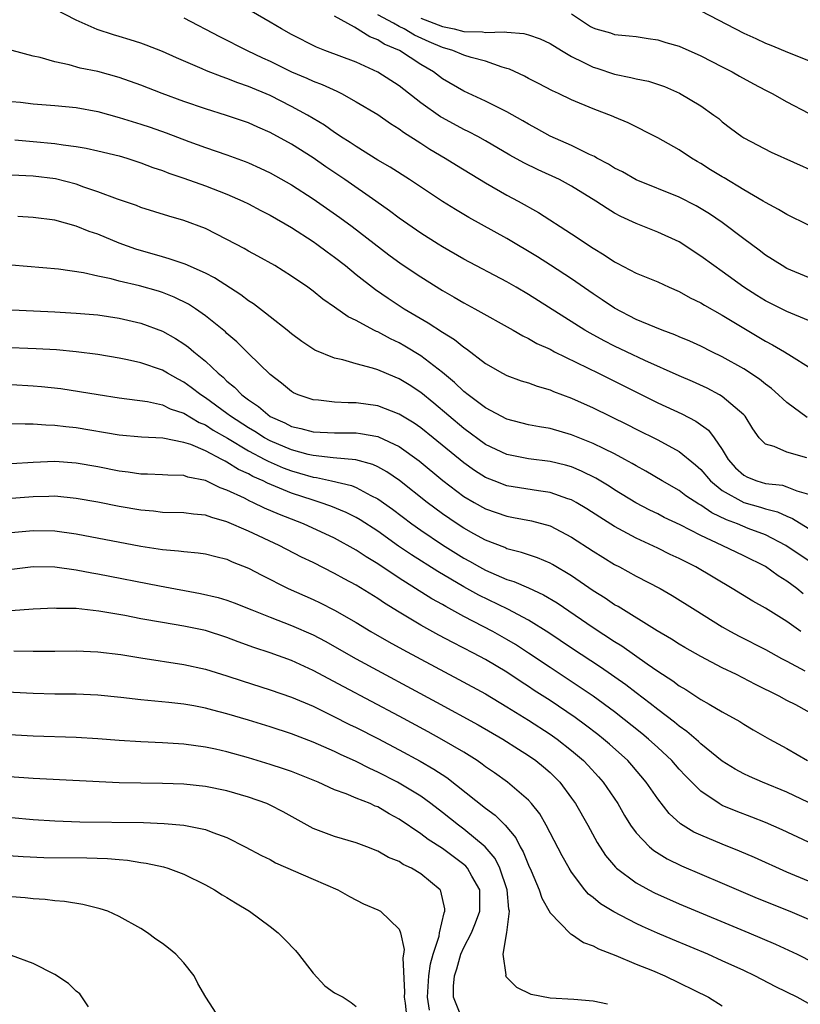
# Model space of a CAD drawing. Units: inches. Extents: x 2619000 to 2622000, y 1536000 to 1539000.
# Drawn here: x 2619872 to 2619944, y 1536542 to 1536634 of the extents above; entities that cross this region are included whole.
import ezdxf

# ---------------------------------------------------------------- set-up
doc = ezdxf.new("R2010")
doc.units = ezdxf.units.IN
doc.header["$MEASUREMENT"] = 0
doc.layers.add('LD26191536_2ft', color=112, linetype='Continuous')

msp = doc.modelspace()

# ---------------------------------------------------------------- linework, layer by layer
at = {"layer": 'LD26191536_2ft'}
for points, elevation in [([(2619944.884, 1536596.884), (2619943, 1536598.282), (2619942.613, 1536598.613), (2619942.232, 1536599), (2619941.575, 1536599.575), (2619941, 1536599.987), (2619940.442, 1536600.442), (2619939, 1536601.405), (2619937, 1536602.538), (2619936.02, 1536603), (2619935, 1536603.513), (2619933.982, 1536603.982), (2619933, 1536604.39), (2619932.583, 1536604.583), (2619931.409, 1536605), (2619930.731, 1536605.269), (2619929, 1536606.011), (2619927, 1536607.035), (2619925.838, 1536607.838), (2619925, 1536608.391), (2619923, 1536609.773), (2619921.053, 1536611.053), (2619919.828, 1536611.828), (2619917, 1536613.519), (2619913.469, 1536615.469), (2619912.213, 1536616.213), (2619911, 1536616.971), (2619907.951, 1536619), (2619906.153, 1536620.153), (2619905, 1536620.818), (2619903, 1536622.059), (2619902.445, 1536622.446), (2619901.555, 1536623), (2619901.232, 1536623.232), (2619901, 1536623.371), (2619900.056, 1536624.055), (2619898.471, 1536625), (2619897, 1536625.799), (2619895, 1536626.808), (2619893, 1536627.661), (2619891.992, 1536627.992), (2619891, 1536628.392), (2619890.537, 1536628.537), (2619889.11, 1536629.11), (2619888.701, 1536629.299), (2619886.313, 1536630.313), (2619885, 1536630.893), (2619883.491, 1536631.491), (2619883, 1536631.671), (2619881.998, 1536631.998), (2619881, 1536632.305), (2619880.452, 1536632.452), (2619878.938, 1536632.938), (2619877, 1536633.801), (2619875, 1536634.844)], 8410), ([(2619945, 1536605.891), (2619943, 1536606.748), (2619941, 1536607.721), (2619940.211, 1536608.211), (2619938.993, 1536609), (2619937, 1536610.46), (2619936.217, 1536611), (2619935, 1536611.897), (2619933, 1536613.204), (2619931, 1536614.125), (2619929, 1536614.926), (2619927.575, 1536615.575), (2619927, 1536615.89), (2619926.304, 1536616.304), (2619925.268, 1536617), (2619923, 1536618.398), (2619921.881, 1536619), (2619919.903, 1536619.903), (2619918.56, 1536620.56), (2619917.274, 1536621.274), (2619915, 1536622.606), (2619914.29, 1536623), (2619913.45, 1536623.45), (2619913, 1536623.663), (2619911, 1536624.747), (2619910.842, 1536624.843), (2619909, 1536626.146), (2619907, 1536627.704), (2619905, 1536628.99), (2619903, 1536629.898), (2619900.101, 1536631), (2619899.317, 1536631.317), (2619897, 1536632.495), (2619896.065, 1536633), (2619895, 1536633.644), (2619892.663, 1536635)], 8414), ([(2619935, 1536634.693), (2619939, 1536632.601), (2619940.113, 1536632.113), (2619941, 1536631.674), (2619941.496, 1536631.496), (2619943.224, 1536630.776), (2619945, 1536630.065)], 8424), ([(2619887, 1536634.017), (2619890.292, 1536632.292), (2619892.868, 1536631), (2619894.31, 1536630.31), (2619895, 1536629.997), (2619897, 1536629.019), (2619898.419, 1536628.419), (2619899, 1536628.148), (2619899.836, 1536627.836), (2619901.212, 1536627.212), (2619901.648, 1536627), (2619903, 1536626.234), (2619905, 1536625.033), (2619906.198, 1536624.198), (2619907, 1536623.717), (2619907.4, 1536623.4), (2619909, 1536622.378), (2619909.829, 1536621.828), (2619911.256, 1536621), (2619912.328, 1536620.328), (2619915, 1536618.712), (2619917, 1536617.56), (2619918.04, 1536617), (2619919.933, 1536615.933), (2619923, 1536613.96), (2619925, 1536612.621), (2619926.016, 1536612.016), (2619927, 1536611.354), (2619927.241, 1536611.241), (2619929, 1536610.31), (2619929.939, 1536609.939), (2619931, 1536609.484), (2619932.058, 1536609), (2619933, 1536608.6), (2619934.018, 1536608.018), (2619935, 1536607.558), (2619935.34, 1536607.34), (2619937, 1536606.409), (2619941, 1536603.984), (2619941.655, 1536603.655), (2619942.767, 1536603), (2619943.425, 1536602.576), (2619945, 1536601.598)], 8412), ([(2619945, 1536609.886), (2619943, 1536610.747), (2619942.558, 1536611), (2619941, 1536611.984), (2619940.432, 1536612.432), (2619939, 1536613.48), (2619936.992, 1536615), (2619935.816, 1536615.816), (2619934.574, 1536616.574), (2619933, 1536617.364), (2619929, 1536618.985), (2619927.718, 1536619.718), (2619927, 1536620.061), (2619926.425, 1536620.425), (2619925.341, 1536621), (2619925.135, 1536621.135), (2619924.66, 1536621.34), (2619923, 1536622.156), (2619921, 1536623.048), (2619919.751, 1536623.751), (2619919, 1536624.15), (2619918.471, 1536624.471), (2619917, 1536625.292), (2619916.436, 1536625.564), (2619915, 1536626.299), (2619913, 1536627.231), (2619911, 1536628.376), (2619910.165, 1536629), (2619909, 1536629.703), (2619907.01, 1536631), (2619905.593, 1536631.593), (2619905, 1536631.974), (2619904.258, 1536632.258), (2619902.833, 1536633.167), (2619901, 1536634.19)], 8416), ([(2619945, 1536614.755), (2619943, 1536615.739), (2619942.223, 1536616.223), (2619941, 1536616.858), (2619940.785, 1536617), (2619939, 1536618.041), (2619937.172, 1536619.172), (2619937, 1536619.263), (2619935.921, 1536619.921), (2619935, 1536620.506), (2619934.675, 1536620.675), (2619934.127, 1536621), (2619933, 1536621.772), (2619931, 1536622.868), (2619928.264, 1536624.264), (2619927, 1536624.803), (2619926.871, 1536624.871), (2619925, 1536625.562), (2619923, 1536626.417), (2619921.786, 1536627), (2619921.234, 1536627.234), (2619919.936, 1536627.936), (2619919, 1536628.409), (2619918.622, 1536628.623), (2619917.248, 1536629.248), (2619917, 1536629.328), (2619916.567, 1536629.433), (2619915, 1536629.99), (2619913.669, 1536630.331), (2619913, 1536630.56), (2619911.972, 1536631), (2619911, 1536631.276), (2619909.788, 1536631.787), (2619908.422, 1536632.422), (2619907.45, 1536633), (2619907, 1536633.219), (2619906.464, 1536633.536), (2619905, 1536634.307)], 8418), ([(2619909, 1536634.016), (2619911, 1536633.224), (2619912.084, 1536633), (2619913, 1536632.767), (2619914.722, 1536632.722), (2619915, 1536632.672), (2619916.742, 1536632.741), (2619917, 1536632.696), (2619918.582, 1536632.582), (2619919, 1536632.464), (2619920.081, 1536632.081), (2619921, 1536631.662), (2619922.054, 1536631), (2619923, 1536630.43), (2619924.073, 1536629.927), (2619925, 1536629.442), (2619925.343, 1536629.343), (2619927, 1536628.784), (2619928.498, 1536628.498), (2619929, 1536628.357), (2619930.139, 1536628.139), (2619931.64, 1536627.64), (2619933.033, 1536627.033), (2619935, 1536625.841), (2619936.226, 1536625), (2619936.668, 1536624.668), (2619937, 1536624.365), (2619937.774, 1536623.774), (2619938.82, 1536623), (2619939, 1536622.883), (2619941.533, 1536621.533), (2619945.692, 1536619.692)], 8420), ([(2619923, 1536634.393), (2619924.765, 1536633.236), (2619925, 1536633.105), (2619925.266, 1536633), (2619926.625, 1536632.626), (2619927, 1536632.479), (2619928.363, 1536632.363), (2619929, 1536632.289), (2619930.112, 1536632.112), (2619931, 1536632), (2619931.753, 1536631.753), (2619933, 1536631.384), (2619935, 1536630.509), (2619937, 1536629.486), (2619937.922, 1536629), (2619938.604, 1536628.604), (2619939.9, 1536627.9), (2619941, 1536627.309), (2619941.62, 1536627), (2619943, 1536626.211), (2619945, 1536625.17)], 8422), ([(2619944.856, 1536593.144), (2619943, 1536593.667), (2619941.804, 1536594.196), (2619941, 1536594.401), (2619940.431, 1536595), (2619939.838, 1536595.838), (2619939.128, 1536597), (2619939, 1536597.132), (2619937, 1536598.853), (2619936.75, 1536599), (2619935.599, 1536599.599), (2619934.224, 1536600.224), (2619933, 1536600.747), (2619929.809, 1536602.191), (2619928.095, 1536603), (2619927, 1536603.523), (2619926.017, 1536604.016), (2619924.716, 1536604.716), (2619924.23, 1536605), (2619919, 1536608.318), (2619917.846, 1536609), (2619917, 1536609.496), (2619913, 1536611.617), (2619911, 1536612.756), (2619910.609, 1536613), (2619909, 1536614.02), (2619907, 1536615.419), (2619906.104, 1536616.104), (2619904.83, 1536617), (2619901.952, 1536619), (2619900.188, 1536620.188), (2619899, 1536621.014), (2619897, 1536622.279), (2619895, 1536623.379), (2619893.864, 1536623.865), (2619893, 1536624.26), (2619890.958, 1536624.958), (2619889, 1536625.563), (2619887, 1536626.263), (2619884.987, 1536627), (2619883, 1536627.764), (2619881, 1536628.48), (2619879, 1536629.035), (2619877.365, 1536629.366), (2619876.331, 1536629.669), (2619875, 1536629.937), (2619873.662, 1536630.338), (2619873, 1536630.474), (2619871.053, 1536631)], 8408), ([(2619871, 1536626.269), (2619871.816, 1536626.184), (2619873, 1536626.033), (2619875, 1536625.899), (2619877, 1536625.702), (2619879, 1536625.315), (2619881, 1536624.775), (2619883, 1536624.161), (2619883.867, 1536623.867), (2619885.339, 1536623.339), (2619887.46, 1536622.54), (2619889, 1536621.987), (2619891, 1536621.296), (2619892.679, 1536620.679), (2619893, 1536620.547), (2619894.071, 1536620.072), (2619895, 1536619.628), (2619897, 1536618.501), (2619899, 1536617.2), (2619901.469, 1536615.469), (2619902.627, 1536614.627), (2619906.017, 1536612.017), (2619907.175, 1536611.175), (2619909, 1536609.964), (2619911, 1536608.705), (2619912.087, 1536608.087), (2619913, 1536607.541), (2619914.011, 1536607), (2619917.576, 1536605), (2619918.47, 1536604.47), (2619919, 1536604.239), (2619919.776, 1536603.776), (2619921, 1536603.227), (2619921.421, 1536603), (2619925.503, 1536601), (2619931, 1536598.261), (2619933.232, 1536597.232), (2619934.553, 1536596.553), (2619935.712, 1536595.712), (2619936.244, 1536595), (2619937, 1536593.918), (2619937.54, 1536593), (2619938.225, 1536592.225), (2619939, 1536591.524), (2619939.338, 1536591.338), (2619940.209, 1536591), (2619941, 1536590.767), (2619942.584, 1536590.584), (2619943, 1536590.457), (2619943.923, 1536590.077), (2619945, 1536589.755)], 8406), ([(2619871.31, 1536622.69), (2619873, 1536622.553), (2619875, 1536622.357), (2619875.781, 1536622.219), (2619877, 1536622.062), (2619877.907, 1536621.907), (2619879, 1536621.671), (2619881, 1536621.205), (2619881.684, 1536621), (2619883, 1536620.567), (2619884.118, 1536620.118), (2619885, 1536619.832), (2619885.596, 1536619.596), (2619887, 1536619.134), (2619889, 1536618.418), (2619891, 1536617.645), (2619892.47, 1536617), (2619893, 1536616.741), (2619894.132, 1536616.132), (2619895, 1536615.707), (2619897, 1536614.559), (2619899, 1536613.248), (2619899.352, 1536613), (2619900.288, 1536612.287), (2619901, 1536611.787), (2619902.008, 1536611), (2619903, 1536610.19), (2619904.781, 1536608.781), (2619905.969, 1536607.969), (2619907.467, 1536607), (2619909.682, 1536605.682), (2619911, 1536604.815), (2619912.129, 1536604.13), (2619913, 1536603.412), (2619913.256, 1536603.256), (2619915, 1536601.903), (2619916.581, 1536601), (2619917, 1536600.779), (2619918.311, 1536600.311), (2619919, 1536600.1), (2619919.798, 1536599.798), (2619921, 1536599.466), (2619921.317, 1536599.317), (2619923, 1536598.697), (2619925, 1536597.789), (2619928.219, 1536596.219), (2619929, 1536595.812), (2619931, 1536594.815), (2619933, 1536593.733), (2619934.501, 1536592.501), (2619935, 1536592.049), (2619935.896, 1536591), (2619937, 1536590.103), (2619938.989, 1536588.989), (2619940.558, 1536588.558), (2619941, 1536588.409), (2619942.124, 1536588.124), (2619943, 1536587.711), (2619943.507, 1536587.507), (2619947, 1536585.351)], 8404), ([(2619945.342, 1536583.342), (2619942.891, 1536585), (2619941, 1536585.984), (2619939.414, 1536586.585), (2619938.41, 1536587), (2619937.379, 1536587.379), (2619936.027, 1536588.027), (2619935, 1536588.744), (2619934.829, 1536588.829), (2619933.623, 1536589.623), (2619933, 1536590.108), (2619931.427, 1536591), (2619929.901, 1536591.901), (2619929, 1536592.384), (2619928.621, 1536592.621), (2619927.935, 1536593), (2619927, 1536593.508), (2619926.031, 1536593.969), (2619925, 1536594.487), (2619923, 1536595.284), (2619921, 1536595.857), (2619920.012, 1536596.012), (2619919, 1536596.221), (2619917, 1536596.731), (2619915, 1536597.79), (2619913.391, 1536599), (2619913, 1536599.31), (2619912.138, 1536600.138), (2619911, 1536601.081), (2619909, 1536602.619), (2619907.52, 1536603.52), (2619907, 1536603.814), (2619906.187, 1536604.187), (2619905, 1536604.837), (2619904.878, 1536604.878), (2619904.646, 1536605), (2619903, 1536605.897), (2619902.247, 1536606.247), (2619901, 1536607.156), (2619899.894, 1536607.893), (2619899, 1536608.64), (2619898.494, 1536609), (2619897, 1536610.026), (2619895.442, 1536611), (2619893.876, 1536611.877), (2619893, 1536612.336), (2619892.59, 1536612.59), (2619891, 1536613.435), (2619889, 1536614.448), (2619887, 1536615.182), (2619885.588, 1536615.588), (2619883, 1536616.42), (2619882.584, 1536616.584), (2619880.818, 1536617.182), (2619879, 1536617.876), (2619877.693, 1536618.306), (2619877, 1536618.563), (2619875.062, 1536619.062), (2619873, 1536619.321), (2619871, 1536619.402)], 8402), ([(2619944.515, 1536580.515), (2619943.92, 1536581), (2619943, 1536581.69), (2619942.184, 1536582.185), (2619941, 1536583.031), (2619939, 1536584.038), (2619936.986, 1536585), (2619935, 1536585.919), (2619933.1, 1536586.9), (2619931.604, 1536587.604), (2619931, 1536587.921), (2619930.272, 1536588.272), (2619928.967, 1536588.967), (2619927, 1536590.18), (2619926.503, 1536590.503), (2619925.253, 1536591.253), (2619923.914, 1536591.914), (2619923, 1536592.291), (2619922.451, 1536592.451), (2619921, 1536592.813), (2619919, 1536593.042), (2619917, 1536593.434), (2619915, 1536594.391), (2619913, 1536595.878), (2619910.217, 1536598.217), (2619909, 1536599.197), (2619907.913, 1536599.913), (2619907, 1536600.489), (2619906.63, 1536600.63), (2619905, 1536601.316), (2619904.521, 1536601.478), (2619903, 1536601.864), (2619901.762, 1536602.238), (2619901, 1536602.391), (2619899.158, 1536603.158), (2619897.955, 1536603.955), (2619897, 1536604.658), (2619896.598, 1536605), (2619895, 1536606.239), (2619894.586, 1536606.586), (2619893.451, 1536607.451), (2619893, 1536607.727), (2619892.277, 1536608.277), (2619889.854, 1536609.854), (2619889, 1536610.292), (2619887.124, 1536611.124), (2619885.64, 1536611.64), (2619885, 1536611.811), (2619882.536, 1536612.536), (2619881, 1536613.088), (2619879, 1536613.912), (2619878.185, 1536614.184), (2619877, 1536614.678), (2619875, 1536615.219), (2619873, 1536615.475), (2619871.566, 1536615.565)], 8400), ([(2619944.294, 1536577), (2619943, 1536577.921), (2619941, 1536579.164), (2619939.826, 1536579.826), (2619937.927, 1536581), (2619934.55, 1536583), (2619933, 1536583.783), (2619932.171, 1536584.171), (2619931, 1536584.751), (2619929, 1536585.682), (2619927, 1536586.759), (2619925.625, 1536587.625), (2619924.414, 1536588.414), (2619923.423, 1536589), (2619923, 1536589.231), (2619922.665, 1536589.334), (2619921, 1536589.923), (2619919.942, 1536590.058), (2619917, 1536590.543), (2619915.8, 1536591), (2619915, 1536591.327), (2619913.972, 1536591.972), (2619913, 1536592.664), (2619910.16, 1536595), (2619909, 1536595.933), (2619908.371, 1536596.371), (2619907, 1536597.213), (2619905, 1536597.969), (2619903, 1536598.245), (2619902.24, 1536598.24), (2619901, 1536598.311), (2619899.509, 1536598.491), (2619899, 1536598.515), (2619897.598, 1536599), (2619897.188, 1536599.188), (2619897, 1536599.293), (2619896.072, 1536600.073), (2619895, 1536600.88), (2619893, 1536602.821), (2619891.91, 1536603.91), (2619891, 1536604.69), (2619890.847, 1536604.847), (2619889, 1536606.348), (2619888.079, 1536607), (2619887.423, 1536607.423), (2619886.085, 1536608.085), (2619885, 1536608.506), (2619884.626, 1536608.626), (2619882.881, 1536609.119), (2619881, 1536609.556), (2619880.23, 1536609.77), (2619879, 1536610.02), (2619877.677, 1536610.323), (2619875.339, 1536610.661), (2619871, 1536611.036)], 8398), ([(2619869, 1536606.99), (2619875, 1536606.705), (2619877, 1536606.597), (2619879, 1536606.426), (2619881, 1536606.13), (2619883, 1536605.652), (2619885, 1536604.904), (2619886.226, 1536604.226), (2619887, 1536603.738), (2619887.429, 1536603.429), (2619887.908, 1536603), (2619889, 1536602.111), (2619890.169, 1536601), (2619890.633, 1536600.633), (2619891, 1536600.277), (2619891.711, 1536599.711), (2619892.378, 1536599), (2619893, 1536598.527), (2619893.921, 1536597.921), (2619895, 1536596.995), (2619896.38, 1536596.38), (2619897, 1536596.052), (2619897.856, 1536595.856), (2619899, 1536595.541), (2619901, 1536595.466), (2619903, 1536595.459), (2619903.41, 1536595.41), (2619905, 1536595.112), (2619905.084, 1536595.084), (2619907, 1536594.181), (2619908.846, 1536592.846), (2619911.035, 1536591.035), (2619913, 1536589.56), (2619913.952, 1536589), (2619915, 1536588.412), (2619917, 1536587.708), (2619917.605, 1536587.605), (2619919.274, 1536587.274), (2619921, 1536586.812), (2619923, 1536585.781), (2619925, 1536584.458), (2619925.894, 1536583.894), (2619927, 1536583.23), (2619927.449, 1536583), (2619929, 1536582.15), (2619931.227, 1536581), (2619932.352, 1536580.352), (2619934.484, 1536579), (2619937, 1536577.433), (2619937.749, 1536577), (2619938.563, 1536576.563), (2619941, 1536575.317), (2619942.498, 1536574.498), (2619943, 1536574.246), (2619944.665, 1536573.334)], 8396), ([(2619945.949, 1536569), (2619943.831, 1536570.169), (2619943, 1536570.602), (2619942.281, 1536571), (2619940.089, 1536572.089), (2619938.313, 1536573), (2619937, 1536573.633), (2619935, 1536574.675), (2619933.516, 1536575.517), (2619933, 1536575.815), (2619932.278, 1536576.278), (2619930.938, 1536577.062), (2619927.319, 1536579.319), (2619927, 1536579.489), (2619926.108, 1536580.108), (2619925, 1536580.784), (2619923, 1536582.169), (2619921.224, 1536583.224), (2619921, 1536583.343), (2619919.846, 1536583.846), (2619919, 1536584.124), (2619918.356, 1536584.356), (2619917, 1536584.697), (2619916.793, 1536584.793), (2619915, 1536585.486), (2619913.92, 1536586.08), (2619913, 1536586.599), (2619912.378, 1536587), (2619911, 1536587.941), (2619909.579, 1536589), (2619907.029, 1536591.029), (2619905.849, 1536591.849), (2619905, 1536592.317), (2619904.533, 1536592.533), (2619902.964, 1536592.964), (2619900.847, 1536593.153), (2619899, 1536593.356), (2619898.541, 1536593.459), (2619897, 1536593.868), (2619895, 1536594.717), (2619894.481, 1536595), (2619893.583, 1536595.583), (2619893, 1536595.92), (2619891.32, 1536597), (2619891, 1536597.25), (2619889, 1536598.721), (2619888.557, 1536599), (2619887.685, 1536599.685), (2619887, 1536600.184), (2619886.458, 1536600.458), (2619885.479, 1536601), (2619885, 1536601.284), (2619883, 1536601.966), (2619881.752, 1536602.247), (2619881, 1536602.393), (2619879, 1536602.734), (2619877, 1536602.997), (2619875.166, 1536603.166), (2619873.28, 1536603.28), (2619867, 1536603.532)], 8394), ([(2619871, 1536599.948), (2619873, 1536599.843), (2619873.775, 1536599.776), (2619875.576, 1536599.576), (2619877.315, 1536599.315), (2619879.021, 1536599.021), (2619881, 1536598.723), (2619883.628, 1536598.372), (2619885, 1536598.055), (2619885.707, 1536597.707), (2619887, 1536597.277), (2619888.425, 1536596.425), (2619889, 1536596.192), (2619889.718, 1536595.718), (2619891.036, 1536594.964), (2619893, 1536593.801), (2619894.518, 1536593), (2619894.824, 1536592.824), (2619896.213, 1536592.213), (2619897, 1536591.916), (2619897.727, 1536591.727), (2619899, 1536591.347), (2619899.314, 1536591.314), (2619900.717, 1536591), (2619902.557, 1536590.557), (2619903, 1536590.373), (2619904.352, 1536589.648), (2619905, 1536589.337), (2619906.363, 1536588.363), (2619908.168, 1536587), (2619909, 1536586.409), (2619911, 1536585.057), (2619913, 1536583.818), (2619913.533, 1536583.533), (2619914.447, 1536583), (2619915, 1536582.698), (2619917, 1536581.833), (2619917.638, 1536581.638), (2619919, 1536581.047), (2619920.404, 1536580.404), (2619921.655, 1536579.655), (2619925, 1536577.385), (2619927, 1536576.07), (2619927.661, 1536575.661), (2619930.021, 1536573.979), (2619931, 1536573.301), (2619932.406, 1536572.406), (2619933, 1536571.953), (2619933.606, 1536571.606), (2619935, 1536570.695), (2619935.769, 1536570.231), (2619937, 1536569.522), (2619938.628, 1536568.628), (2619939, 1536568.383), (2619939.866, 1536567.866), (2619941.385, 1536567), (2619943, 1536566.123), (2619944.924, 1536565)], 8392), ([(2619945, 1536561.121), (2619943, 1536562.061), (2619940.745, 1536563), (2619939.527, 1536563.527), (2619939, 1536563.774), (2619938.21, 1536564.21), (2619937, 1536564.956), (2619935, 1536566.574), (2619934.783, 1536566.783), (2619933.713, 1536567.713), (2619933, 1536568.196), (2619932.566, 1536568.566), (2619931, 1536569.753), (2619930.312, 1536570.312), (2619929, 1536571.291), (2619928.042, 1536572.042), (2619925.697, 1536573.697), (2619923, 1536575.449), (2619920.882, 1536576.882), (2619919, 1536578.068), (2619917.09, 1536579.09), (2619914.388, 1536580.388), (2619913, 1536581.155), (2619910.572, 1536582.572), (2619908.125, 1536584.125), (2619906.941, 1536584.941), (2619905, 1536586.312), (2619903.371, 1536587.371), (2619903, 1536587.583), (2619902.064, 1536588.064), (2619900.649, 1536588.649), (2619899.655, 1536589), (2619899, 1536589.196), (2619897, 1536589.851), (2619895.519, 1536590.481), (2619894.774, 1536590.774), (2619894.363, 1536591), (2619893.411, 1536591.412), (2619893, 1536591.648), (2619892.07, 1536592.07), (2619891, 1536592.749), (2619890.819, 1536592.819), (2619890.515, 1536593), (2619889, 1536593.779), (2619887.634, 1536594.366), (2619887, 1536594.577), (2619885.043, 1536594.957), (2619883.048, 1536595.048), (2619881, 1536595.242), (2619877, 1536595.923), (2619876.019, 1536596.019), (2619875, 1536596.156), (2619874.167, 1536596.167), (2619873, 1536596.264), (2619872.254, 1536596.254), (2619871, 1536596.309)], 8390), ([(2619945, 1536557.427), (2619942.556, 1536558.556), (2619941, 1536559.237), (2619939.744, 1536559.744), (2619938.294, 1536560.293), (2619937, 1536560.841), (2619936.708, 1536561), (2619935, 1536562.151), (2619933.577, 1536563.577), (2619933, 1536564.21), (2619932.319, 1536565), (2619931, 1536566.224), (2619930.154, 1536567), (2619929.522, 1536567.522), (2619927, 1536569.527), (2619925, 1536571), (2619923.81, 1536571.81), (2619921, 1536573.64), (2619919, 1536575), (2619917.793, 1536575.793), (2619917, 1536576.268), (2619915.705, 1536577), (2619913, 1536578.407), (2619911.31, 1536579.31), (2619911, 1536579.498), (2619910.029, 1536580.029), (2619907, 1536581.961), (2619905, 1536583.299), (2619903.933, 1536583.933), (2619903, 1536584.558), (2619901, 1536585.659), (2619898.112, 1536587), (2619895.872, 1536587.872), (2619894.477, 1536588.477), (2619893.414, 1536589), (2619893.12, 1536589.12), (2619892.614, 1536589.386), (2619891, 1536590.146), (2619890.36, 1536590.36), (2619889, 1536591.022), (2619887.351, 1536591.351), (2619887, 1536591.483), (2619885.52, 1536591.52), (2619885, 1536591.565), (2619883.626, 1536591.625), (2619883, 1536591.637), (2619881.818, 1536591.818), (2619881, 1536591.912), (2619879, 1536592.293), (2619877, 1536592.635), (2619875, 1536592.788), (2619873, 1536592.707), (2619871, 1536592.574)], 8388), ([(2619945, 1536553.801), (2619943, 1536554.633), (2619939.991, 1536555.991), (2619938.598, 1536556.598), (2619937, 1536557.232), (2619935, 1536558.065), (2619934.365, 1536558.365), (2619933.132, 1536559.132), (2619932.08, 1536560.081), (2619931, 1536561.458), (2619929.941, 1536563), (2619928.589, 1536564.589), (2619928.221, 1536565), (2619926.527, 1536566.527), (2619925.978, 1536567), (2619925.434, 1536567.435), (2619924.305, 1536568.305), (2619923.349, 1536569), (2619921, 1536570.576), (2619919.531, 1536571.531), (2619919, 1536571.895), (2619918.322, 1536572.322), (2619917, 1536573.206), (2619915, 1536574.399), (2619913.897, 1536575), (2619911.978, 1536575.978), (2619910.671, 1536576.671), (2619909, 1536577.585), (2619907, 1536578.782), (2619905.628, 1536579.628), (2619905, 1536580.067), (2619903, 1536581.309), (2619901.891, 1536581.891), (2619901, 1536582.397), (2619899, 1536583.398), (2619897.92, 1536583.92), (2619895.852, 1536585), (2619893, 1536586.316), (2619891, 1536587.195), (2619889.581, 1536587.581), (2619889, 1536587.809), (2619887.9, 1536587.9), (2619887, 1536588.031), (2619885, 1536588.072), (2619884.168, 1536588.169), (2619883, 1536588.261), (2619881, 1536588.611), (2619879, 1536589.004), (2619877, 1536589.363), (2619875, 1536589.566), (2619874.457, 1536589.543), (2619873, 1536589.526), (2619871, 1536589.369)], 8386), ([(2619869.889, 1536586.111), (2619873, 1536586.384), (2619875, 1536586.345), (2619877, 1536586.072), (2619883, 1536584.931), (2619885, 1536584.623), (2619886.509, 1536584.509), (2619887, 1536584.432), (2619888.316, 1536584.316), (2619889, 1536584.212), (2619889.957, 1536583.957), (2619891, 1536583.711), (2619891.487, 1536583.487), (2619893, 1536582.9), (2619894.231, 1536582.231), (2619896.671, 1536581), (2619899, 1536579.96), (2619899.654, 1536579.654), (2619901, 1536578.974), (2619903, 1536577.837), (2619904.374, 1536577), (2619906.032, 1536576.032), (2619907.318, 1536575.318), (2619909, 1536574.417), (2619912.546, 1536572.546), (2619915, 1536571.192), (2619917, 1536570.009), (2619919, 1536568.774), (2619921, 1536567.463), (2619921.656, 1536567), (2619923, 1536565.94), (2619924.107, 1536565), (2619924.547, 1536564.547), (2619925.504, 1536563.504), (2619925.946, 1536563), (2619927.287, 1536561), (2619927.91, 1536559.91), (2619928.49, 1536559), (2619929, 1536558.302), (2619930.236, 1536557), (2619930.645, 1536556.645), (2619931.87, 1536555.87), (2619933.208, 1536555.209), (2619937, 1536553.625), (2619940.226, 1536552.227), (2619943.26, 1536551), (2619945, 1536550.275)], 8384), ([(2619870.769, 1536582.769), (2619873, 1536583.037), (2619875, 1536583.001), (2619877, 1536582.727), (2619878.452, 1536582.452), (2619879, 1536582.371), (2619884.742, 1536581.258), (2619888.545, 1536580.545), (2619890.167, 1536580.167), (2619891, 1536579.913), (2619891.666, 1536579.665), (2619893.303, 1536579), (2619895, 1536578.332), (2619897, 1536577.572), (2619899, 1536576.683), (2619900.103, 1536576.103), (2619903, 1536574.465), (2619910.446, 1536570.446), (2619914.321, 1536568.321), (2619916.625, 1536567), (2619918.067, 1536566.067), (2619919, 1536565.49), (2619919.69, 1536565), (2619920.408, 1536564.408), (2619921, 1536563.889), (2619921.456, 1536563.456), (2619921.9, 1536563), (2619923, 1536561.525), (2619923.369, 1536561), (2619924.501, 1536559), (2619925.385, 1536557.385), (2619926.166, 1536556.166), (2619927.082, 1536555.082), (2619927.178, 1536555), (2619929, 1536553.649), (2619930.172, 1536553), (2619930.718, 1536552.718), (2619933, 1536551.696), (2619939.468, 1536549), (2619941.937, 1536547.937), (2619943.944, 1536547), (2619947, 1536545.476)], 8382), ([(2619945, 1536542.434), (2619943.958, 1536543), (2619941.989, 1536543.988), (2619940.022, 1536545), (2619939, 1536545.487), (2619937, 1536546.405), (2619935.658, 1536547), (2619932.37, 1536548.37), (2619930.97, 1536548.97), (2619929.589, 1536549.589), (2619929, 1536549.872), (2619926.939, 1536550.939), (2619925.698, 1536551.697), (2619925, 1536552.269), (2619924.582, 1536552.582), (2619924.226, 1536553), (2619923, 1536554.629), (2619922.772, 1536555), (2619922.143, 1536556.143), (2619920.651, 1536559), (2619920.043, 1536560.043), (2619919.294, 1536561), (2619919, 1536561.326), (2619917.042, 1536563), (2619915.853, 1536563.854), (2619915, 1536564.435), (2619914.685, 1536564.685), (2619914.223, 1536565), (2619913, 1536565.77), (2619910.967, 1536566.967), (2619909.681, 1536567.681), (2619907, 1536569.137), (2619901.848, 1536571.848), (2619899, 1536573.388), (2619897, 1536574.311), (2619895, 1536575.027), (2619893.504, 1536575.504), (2619892.033, 1536576.033), (2619891, 1536576.435), (2619889, 1536577.086), (2619887, 1536577.495), (2619885, 1536577.822), (2619883, 1536578.184), (2619881.523, 1536578.477), (2619879.097, 1536578.903), (2619877, 1536579.123), (2619875.151, 1536579.151), (2619875, 1536579.164), (2619873, 1536579.075), (2619869.208, 1536578.792)], 8380), ([(2619871.206, 1536575.206), (2619873, 1536575.159), (2619875, 1536575.16), (2619877, 1536575.188), (2619879, 1536575.11), (2619881.153, 1536574.847), (2619883, 1536574.546), (2619887, 1536573.935), (2619889, 1536573.491), (2619891, 1536572.869), (2619892.399, 1536572.399), (2619895, 1536571.589), (2619897, 1536570.905), (2619899, 1536570.051), (2619900.858, 1536569.142), (2619902.369, 1536568.369), (2619903, 1536568.065), (2619905, 1536567.045), (2619907, 1536565.996), (2619908.943, 1536564.943), (2619910.213, 1536564.213), (2619911.42, 1536563.42), (2619915, 1536560.584), (2619915.919, 1536559.919), (2619916.821, 1536559), (2619917.812, 1536557.812), (2619918.225, 1536557), (2619918.513, 1536556.513), (2619919, 1536555.278), (2619919.247, 1536554.753), (2619920, 1536553), (2619920.228, 1536552.228), (2619921, 1536550.852), (2619922.912, 1536548.912), (2619923, 1536548.876), (2619924.101, 1536548.102), (2619925, 1536547.792), (2619925.498, 1536547.498), (2619927.117, 1536546.883), (2619929, 1536546.093), (2619930.504, 1536545.496), (2619931.67, 1536545), (2619935.713, 1536543), (2619937, 1536542.221)], 8378), ([(2619926.351, 1536542.351), (2619925, 1536542.635), (2619923.211, 1536542.789), (2619921, 1536542.91), (2619919.264, 1536543.264), (2619917.917, 1536543.918), (2619916.916, 1536544.916), (2619916.885, 1536545), (2619916.914, 1536545.085), (2619916.645, 1536547), (2619916.989, 1536549.011), (2619917.239, 1536551), (2619917.19, 1536551.19), (2619917.028, 1536553), (2619916.34, 1536555), (2619915.897, 1536555.897), (2619914.982, 1536556.981), (2619913, 1536558.632), (2619912.497, 1536559), (2619911, 1536560.187), (2619909.939, 1536561), (2619909, 1536561.683), (2619907, 1536562.908), (2619906.827, 1536563), (2619905, 1536563.939), (2619904.262, 1536564.262), (2619903, 1536564.908), (2619901.557, 1536565.557), (2619901, 1536565.834), (2619899, 1536566.716), (2619897, 1536567.484), (2619895, 1536568.142), (2619893, 1536568.762), (2619891, 1536569.359), (2619889.682, 1536569.682), (2619889, 1536569.871), (2619887.924, 1536570.076), (2619887, 1536570.232), (2619885.596, 1536570.404), (2619883, 1536570.655), (2619881.134, 1536570.866), (2619879, 1536571.078), (2619877, 1536571.17), (2619875, 1536571.186), (2619873, 1536571.232), (2619867.515, 1536571.515)], 8376), ([(2619912.828, 1536541), (2619912.03, 1536543), (2619912.03, 1536544.03), (2619912.121, 1536545), (2619912.341, 1536545.659), (2619912.725, 1536547), (2619913, 1536547.63), (2619913.695, 1536549), (2619914.088, 1536549.912), (2619914.482, 1536551), (2619914.485, 1536553), (2619913.754, 1536554.246), (2619913.346, 1536555), (2619913.187, 1536555.187), (2619913, 1536555.348), (2619911, 1536556.823), (2619909.681, 1536557.681), (2619909, 1536558.208), (2619907, 1536559.572), (2619906.059, 1536560.059), (2619905, 1536560.697), (2619904.773, 1536560.773), (2619904.287, 1536561), (2619903, 1536561.522), (2619902.083, 1536561.917), (2619901, 1536562.299), (2619899.465, 1536563), (2619899, 1536563.191), (2619897, 1536563.973), (2619896.24, 1536564.24), (2619895, 1536564.647), (2619893, 1536565.253), (2619891, 1536565.812), (2619889.941, 1536566.059), (2619889, 1536566.265), (2619887, 1536566.541), (2619885, 1536566.667), (2619883, 1536566.746), (2619881, 1536566.871), (2619879, 1536567.031), (2619877, 1536567.15), (2619873, 1536567.281), (2619867, 1536567.617)], 8374), ([(2619909.797, 1536541.796), (2619909.612, 1536543), (2619909.732, 1536545), (2619909.893, 1536546.107), (2619910.155, 1536547), (2619910.691, 1536548.691), (2619910.732, 1536549), (2619911.161, 1536550.839), (2619911.241, 1536551), (2619911.237, 1536551.237), (2619910.873, 1536552.873), (2619910.792, 1536553), (2619909, 1536554.468), (2619908.122, 1536555), (2619907.36, 1536555.36), (2619907, 1536555.609), (2619906.01, 1536556.01), (2619905, 1536556.589), (2619903.974, 1536557), (2619903, 1536557.367), (2619901, 1536557.952), (2619899, 1536558.701), (2619896.231, 1536560.231), (2619895, 1536560.864), (2619894.691, 1536561), (2619893, 1536561.606), (2619891, 1536562.185), (2619889, 1536562.599), (2619887, 1536562.803), (2619885, 1536562.866), (2619883, 1536562.892), (2619881, 1536562.94), (2619873, 1536563.339), (2619869, 1536563.602)], 8372), ([(2619871, 1536559.7), (2619873, 1536559.533), (2619875, 1536559.406), (2619877.322, 1536559.322), (2619883.241, 1536559.241), (2619885.162, 1536559.162), (2619887.006, 1536559.006), (2619889, 1536558.606), (2619889.684, 1536558.316), (2619891, 1536557.846), (2619892.701, 1536557), (2619894.193, 1536556.193), (2619895, 1536555.803), (2619895.515, 1536555.515), (2619899, 1536553.979), (2619901.291, 1536553), (2619902.366, 1536552.366), (2619903.674, 1536551.674), (2619905, 1536551.137), (2619905.243, 1536551), (2619907, 1536549.321), (2619907.124, 1536549), (2619907.448, 1536547.448), (2619907.388, 1536547), (2619907.321, 1536546.679), (2619907.482, 1536543.482), (2619907.455, 1536543), (2619907.541, 1536542.459), (2619907.699, 1536541)], 8370), ([(2619870.21, 1536556.209), (2619872.075, 1536556.075), (2619873.997, 1536555.997), (2619877.974, 1536555.974), (2619879.91, 1536555.91), (2619881, 1536555.8), (2619881.748, 1536555.748), (2619883, 1536555.539), (2619883.481, 1536555.481), (2619885.117, 1536555.117), (2619885.496, 1536555), (2619887, 1536554.438), (2619889, 1536553.463), (2619889.847, 1536553), (2619890.538, 1536552.538), (2619891, 1536552.279), (2619891.782, 1536551.782), (2619893.084, 1536551), (2619895, 1536549.583), (2619895.754, 1536549), (2619896.379, 1536548.379), (2619897.353, 1536547.353), (2619897.653, 1536547), (2619899, 1536545.242), (2619900.073, 1536544.073), (2619901, 1536543.424), (2619901.786, 1536543), (2619902.526, 1536542.526), (2619903, 1536542.153)], 8368), ([(2619890.343, 1536541), (2619889.037, 1536543), (2619888.292, 1536544.292), (2619887.945, 1536545), (2619887, 1536546.194), (2619886.253, 1536547), (2619885.573, 1536547.573), (2619885, 1536548.017), (2619884.405, 1536548.405), (2619883.602, 1536549), (2619883, 1536549.385), (2619881, 1536550.514), (2619879.939, 1536551), (2619879.23, 1536551.23), (2619877.624, 1536551.624), (2619875.911, 1536551.911), (2619875, 1536551.976), (2619874.103, 1536552.103), (2619873, 1536552.157), (2619872.252, 1536552.252), (2619871, 1536552.328)], 8366), ([(2619878.128, 1536542.128), (2619877.32, 1536543.32), (2619877, 1536543.57), (2619876.285, 1536544.285), (2619875, 1536545.115), (2619873, 1536546.144), (2619871, 1536546.899)], 8364)]:
    msp.add_lwpolyline(points, dxfattribs=dict(at, elevation=elevation))

doc.saveas('drawing.dxf')
